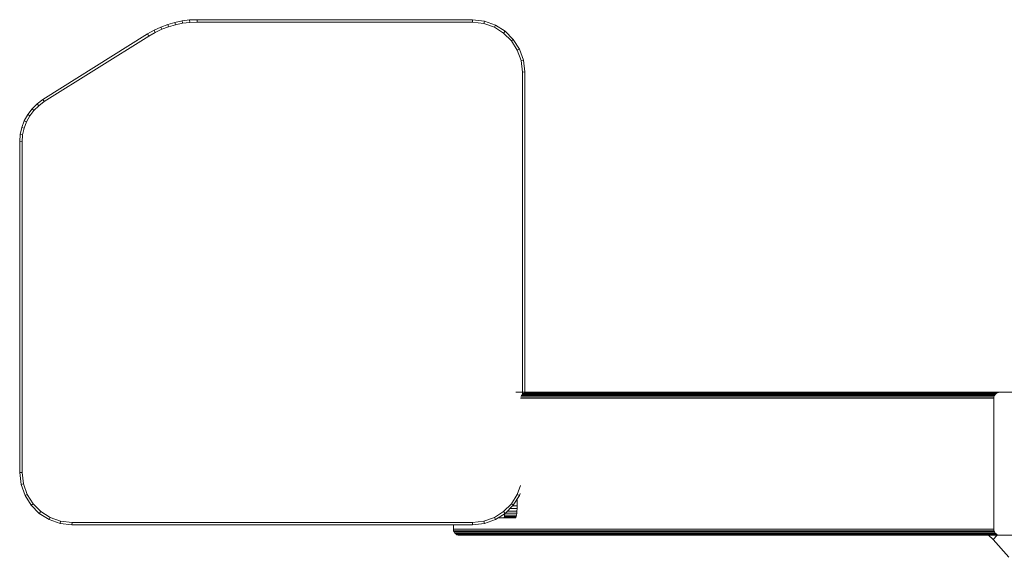
# Model space of a CAD drawing. Units: millimetres. Extents: x -7054 to 13106, y -5999 to 8257.
# Drawn here: x -1183 to -357, y 2273 to 2724 of the extents above; entities that cross this region are included whole.
import ezdxf

# ---------------------------------------------------------------- set-up
doc = ezdxf.new("R2010")
doc.units = ezdxf.units.MM

# ---------------------------------------------------------------- blocks, each defined once
blk = doc.blocks.new('60018_DWG-456571-Level 1')
at = {"lineweight": 9}
for p, q in [((2618.43, 1238.57), (2624.11, 1241.24)), ((2624.11, 1241.24), (2629.97, 1243.45)), ((2624.11, 1241.24), (2624.89, 1239.4)), ((2624.89, 1239.4), (2630.6, 1241.55)), ((2629.97, 1243.45), (2635.99, 1245.18)), ((2629.97, 1243.45), (2630.6, 1241.55)), ((2630.6, 1241.55), (2636.46, 1243.23)), ((2635.99, 1245.18), (2642.13, 1246.42)), ((2635.99, 1245.18), (2636.46, 1243.23)), ((2636.46, 1243.23), (2642.44, 1244.45)), ((2642.13, 1246.42), (2648.36, 1247.18)), ((2642.13, 1246.42), (2642.44, 1244.45)), ((2642.44, 1244.45), (2648.52, 1245.18)), ((2648.36, 1247.18), (2654.62, 1247.43)), ((2648.36, 1247.18), (2648.52, 1245.18)), ((2648.52, 1245.18), (2654.66, 1245.43)), ((2654.62, 1247.43), (2885.8, 1247.43)), ((2654.62, 1247.43), (2654.66, 1245.43)), ((2654.66, 1245.43), (2885.68, 1245.43)), ((2885.8, 1247.43), (2885.68, 1245.43)), ((2885.68, 1245.43), (2895.31, 1244.32)), ((2885.8, 1247.43), (2895.76, 1246.28)), ((2895.76, 1246.28), (2895.31, 1244.32)), ((2895.31, 1244.32), (2904.14, 1241.16)), ((2895.76, 1246.28), (2905.03, 1242.97)), ((2905.03, 1242.97), (2904.14, 1241.16)), ((2904.14, 1241.16), (2911.94, 1236.2)), ((2905.03, 1242.97), (2913.2, 1237.77)), ((2525.19, 1180.37), (2612.99, 1235.45)), ((2526.32, 1178.72), (2614.02, 1233.74)), ((2612.99, 1235.45), (2618.43, 1238.57)), ((2612.99, 1235.45), (2614.02, 1233.74)), ((2614.02, 1233.74), (2619.35, 1236.79)), ((2618.43, 1238.57), (2619.35, 1236.79)), ((2619.35, 1236.79), (2624.89, 1239.4)), ((2913.2, 1237.77), (2911.94, 1236.2)), ((2911.94, 1236.2), (2918.45, 1229.69)), ((2913.2, 1237.77), (2920.02, 1230.95)), ((2920.02, 1230.95), (2918.45, 1229.69)), ((2918.45, 1229.69), (2923.41, 1221.89)), ((2920.02, 1230.95), (2925.22, 1222.78)), ((2925.22, 1222.78), (2923.41, 1221.89)), ((2923.41, 1221.89), (2926.57, 1213.05)), ((2925.22, 1222.78), (2928.53, 1213.51)), ((2928.53, 1213.51), (2926.57, 1213.05)), ((2926.57, 1213.05), (2927.68, 1203.43)), ((2928.53, 1213.51), (2929.68, 1203.55)), ((2929.68, 1203.55), (2927.68, 1203.43)), ((2927.68, 1203.43), (2927.68, 934.84)), ((2929.68, 1203.55), (2929.68, 934.17)), ((2516.05, 1172.57), (2520.34, 1176.8)), ((2517.55, 1171.25), (2521.64, 1175.28)), ((2520.34, 1176.8), (2525.19, 1180.37)), ((2520.34, 1176.8), (2521.64, 1175.28)), ((2521.64, 1175.28), (2526.32, 1178.72)), ((2525.19, 1180.37), (2526.32, 1178.72)), ((2509.55, 1162.58), (2512.44, 1167.8)), ((2511.37, 1161.74), (2514.12, 1166.71)), ((2512.44, 1167.8), (2516.05, 1172.57)), ((2512.44, 1167.8), (2514.12, 1166.71)), ((2514.12, 1166.71), (2517.55, 1171.25)), ((2516.05, 1172.57), (2517.55, 1171.25)), ((2507.43, 1156.99), (2509.55, 1162.58)), ((2509.35, 1156.42), (2511.37, 1161.74)), ((2509.55, 1162.58), (2511.37, 1161.74)), ((2505.68, 1145.1), (2506.12, 1151.11)), ((2506.12, 1151.11), (2507.43, 1156.99)), ((2506.12, 1151.11), (2508.11, 1150.82)), ((2507.43, 1156.99), (2509.35, 1156.42)), ((2507.68, 1145.02), (2508.11, 1150.82)), ((2508.11, 1150.82), (2509.35, 1156.42)), ((2505.68, 1145.1), (2505.68, 867.32)), ((2505.68, 1145.1), (2507.68, 1145.02)), ((2507.68, 1145.02), (2507.68, 867.43)), ((3328.35, 934.75), (2922.06, 934.75)), ((2927.68, 934.62), (2927.68, 932.76)), ((3326.17, 934.25), (2928.96, 934.25)), ((3327.21, 934.62), (2930.02, 934.62)), ((3326.17, 934.25), (3325.25, 933.66)), ((3327.21, 934.62), (3326.17, 934.25)), ((3328.35, 934.75), (3327.21, 934.62)), ((3437.31, 934.75), (3328.35, 934.75)), ((3323.4, 929.75), (2926.13, 929.75)), ((3323.53, 930.9), (2926.26, 930.9)), ((3323.9, 931.95), (2926.64, 931.95)), ((3324.49, 932.88), (2927.24, 932.88)), ((3325.25, 933.66), (2928.02, 933.66)), ((3323.4, 929.75), (3323.53, 930.9)), ((3323.4, 819.75), (3323.4, 929.75)), ((3323.9, 931.95), (3323.53, 930.9)), ((3324.49, 932.88), (3323.9, 931.95)), ((3325.25, 933.66), (3324.49, 932.88)), ((2505.68, 867.32), (2507.68, 867.43)), ((2505.68, 867.32), (2506.83, 857.35)), ((2507.68, 867.43), (2508.79, 857.81)), ((2506.83, 857.35), (2508.79, 857.81)), ((2510.15, 848.08), (2506.83, 857.35)), ((2511.96, 848.97), (2508.79, 857.81)), ((2926.13, 856.56), (2923.41, 848.97)), ((2510.15, 848.08), (2511.96, 848.97)), ((2515.35, 839.91), (2510.15, 848.08)), ((2516.92, 841.17), (2511.96, 848.97)), ((2923.41, 848.97), (2918.45, 841.17)), ((2925.22, 848.08), (2920.02, 839.91)), ((2923.19, 844.9), (2923.19, 839.44)), ((2925.22, 848.08), (2923.41, 848.97)), ((2925.85, 849.85), (2925.22, 848.08)), ((2515.35, 839.91), (2516.92, 841.17)), ((2522.16, 833.09), (2515.35, 839.91)), ((2523.42, 834.66), (2516.92, 841.17)), ((2918.45, 841.17), (2911.94, 834.66)), ((2920.02, 839.91), (2913.2, 833.09)), ((2915.16, 835.05), (2923.05, 835.05)), ((2917.26, 837.15), (2923.16, 837.15)), ((2920.02, 839.91), (2918.45, 841.17)), ((2919.55, 839.44), (2923.19, 839.44)), ((2923.05, 835.05), (2922.9, 833.19)), ((2923.16, 837.15), (2923.05, 835.05)), ((2923.19, 839.44), (2923.16, 837.15)), ((2522.16, 833.09), (2523.42, 834.66)), ((2530.34, 827.9), (2522.16, 833.09)), ((2531.22, 829.7), (2523.42, 834.66)), ((2530.34, 827.9), (2531.22, 829.7)), ((2539.6, 824.58), (2530.34, 827.9)), ((2540.06, 826.54), (2531.22, 829.7)), ((2539.6, 824.58), (2540.06, 826.54)), ((2549.68, 825.43), (2540.06, 826.54)), ((2895.31, 826.54), (2885.68, 825.43)), ((2904.14, 829.7), (2895.31, 826.54)), ((2895.76, 824.58), (2895.31, 826.54)), ((2905.03, 827.9), (2895.76, 824.58)), ((2911.94, 834.66), (2904.14, 829.7)), ((2905.03, 827.9), (2904.14, 829.7)), ((2913.2, 833.09), (2905.03, 827.9)), ((2911.94, 829.44), (2907.46, 829.44)), ((2913.2, 833.09), (2911.94, 834.66)), ((2912.25, 829.71), (2911.94, 829.44)), ((2911.94, 829.44), (2921.85, 829.44)), ((2912.53, 830.46), (2912.25, 829.71)), ((2912.25, 829.71), (2922.16, 829.71)), ((2912.78, 831.64), (2912.53, 830.46)), ((2912.53, 830.46), (2922.44, 830.46)), ((2912.95, 832.94), (2912.78, 831.64)), ((2912.78, 831.64), (2922.69, 831.64)), ((2913.3, 833.19), (2922.9, 833.19)), ((2921.85, 829.44), (2920.83, 829.44)), ((2922.16, 829.71), (2921.85, 829.44)), ((2922.44, 830.46), (2922.16, 829.71)), ((2922.69, 831.64), (2922.44, 830.46)), ((2922.9, 833.19), (2922.69, 831.64)), ((2549.57, 823.43), (2539.6, 824.58)), ((2549.57, 823.43), (2549.68, 825.43)), ((2885.8, 823.43), (2549.57, 823.43)), ((2885.68, 825.43), (2549.68, 825.43)), ((2869.82, 823.43), (2869.82, 819.75)), ((2869.82, 819.75), (2869.95, 818.61)), ((3323.4, 819.75), (2869.82, 819.75)), ((2869.95, 818.61), (2870.33, 817.56)), ((3323.53, 818.61), (2869.95, 818.61)), ((2885.8, 823.43), (2885.68, 825.43)), ((2895.76, 824.58), (2885.8, 823.43)), ((3323.4, 819.75), (3323.53, 818.61)), ((3323.53, 818.61), (3323.9, 817.56)), ((2870.33, 817.56), (2870.91, 816.63)), ((3323.9, 817.56), (2870.33, 817.56)), ((2870.91, 816.63), (2871.68, 815.85)), ((3324.49, 816.63), (2870.91, 816.63)), ((2871.68, 815.85), (2872.6, 815.26)), ((3325.25, 815.85), (2871.68, 815.85)), ((2872.6, 815.26), (2873.64, 814.89)), ((3326.17, 815.26), (2872.6, 815.26)), ((2873.64, 814.89), (2874.78, 814.75)), ((3327.21, 814.89), (2873.64, 814.89)), ((3328.35, 814.75), (2874.78, 814.75)), ((3318.82, 814.76), (3322.73, 811.2)), ((3322.73, 811.2), (3326.33, 814.76)), ((3322.73, 811.2), (3336.04, 796.26)), ((3323.9, 817.56), (3324.49, 816.63)), ((3324.49, 816.63), (3325.25, 815.85)), ((3325.25, 815.85), (3326.17, 815.26)), ((3326.17, 815.26), (3327.21, 814.89)), ((3327.21, 814.89), (3328.35, 814.75)), ((3328.35, 814.75), (3437.31, 814.75))]:
    blk.add_line(p, q, dxfattribs=at)

msp = doc.modelspace()

# ---------------------------------------------------------------- block references
at = {"lineweight": 9}
msp.add_blockref('60018_DWG-456571-Level 1', (-3689, 1477), dxfattribs=at)

doc.saveas('drawing.dxf')
